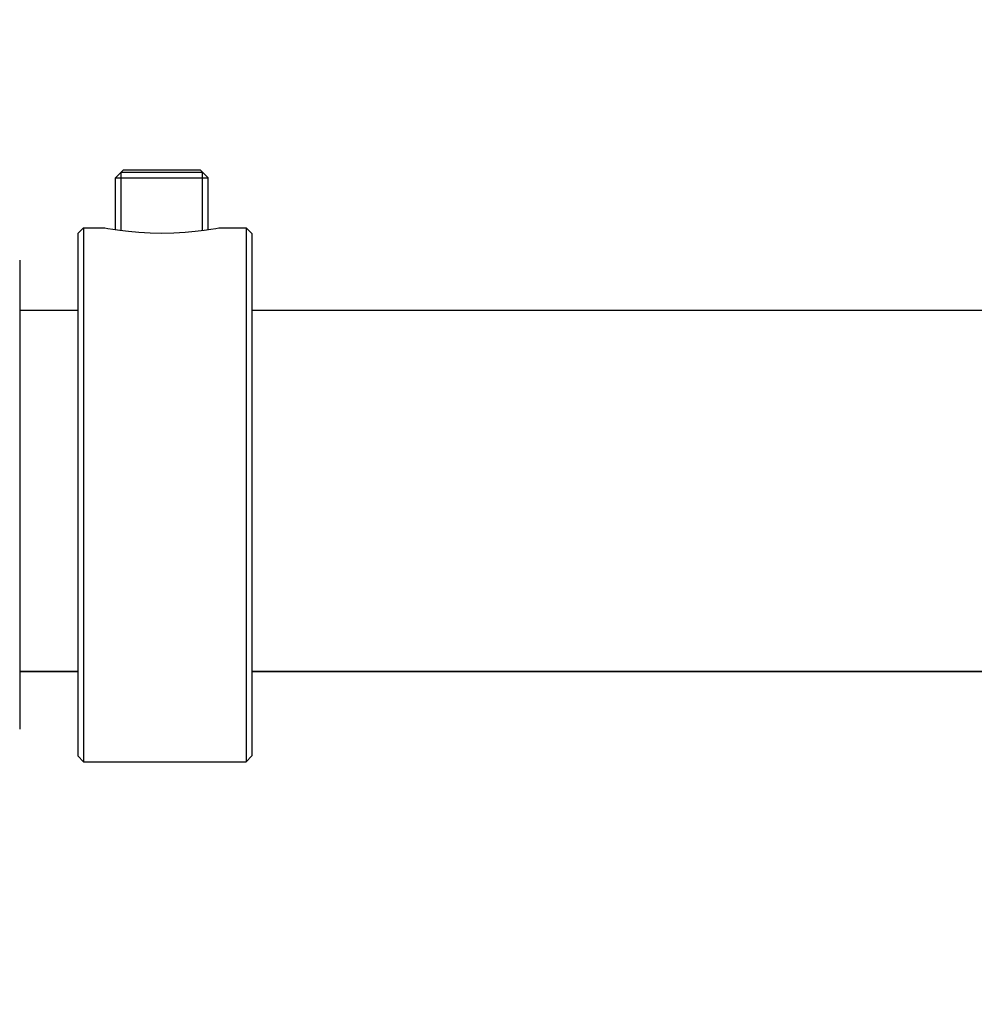
# Model space of a CAD drawing. Units: millimetres. Extents: x 34726 to 221651, y -19063 to 15469.
# Drawn here: x 39866 to 39948, y -5714 to -5629 of the extents above; entities that cross this region are included whole.
import ezdxf

# ---------------------------------------------------------------- set-up
doc = ezdxf.new("R2010")
doc.units = ezdxf.units.MM
doc.header["$LTSCALE"] = 46.255
doc.layers.get('0').update_dxf_attribs({"linetype": 'CONTINUOUS'})

msp = doc.modelspace()

# ---------------------------------------------------------------- linework, layer by layer
for p, q in [((39874.141, -5642.589), (39874.841, -5641.889)), ((39874.641, -5642.089), (39881.641, -5642.089)), ((39874.641, -5647.117), (39874.641, -5642.089)), ((39874.841, -5641.889), (39881.441, -5641.889)), ((39882.141, -5642.589), (39881.441, -5641.889)), ((39881.641, -5647.117), (39881.641, -5642.089)), ((39874.141, -5642.589), (39882.141, -5642.589)), ((39874.141, -5647.049), (39874.141, -5642.589)), ((39882.141, -5647.049), (39882.141, -5642.589)), ((39870.891, -5647.389), (39871.391, -5646.889)), ((39870.891, -5647.389), (39870.891, -5692.389)), ((39871.391, -5646.889), (39873.141, -5646.889)), ((39871.391, -5646.889), (39871.391, -5692.889)), ((39878.141, -5647.343), (39879.159, -5647.323)), ((39879.159, -5647.323), (39880.133, -5647.27)), ((39880.133, -5647.27), (39881.018, -5647.191)), ((39881.018, -5647.191), (39881.774, -5647.101)), ((39881.774, -5647.101), (39882.372, -5647.016)), ((39882.372, -5647.016), (39882.801, -5646.948)), ((39882.801, -5646.948), (39883.056, -5646.904)), ((39883.056, -5646.904), (39883.141, -5646.889)), ((39883.141, -5646.889), (39885.391, -5646.889)), ((39885.891, -5647.389), (39885.391, -5646.889)), ((39885.391, -5646.889), (39885.391, -5692.889)), ((39885.891, -5647.389), (39885.891, -5692.389)), ((39865.891, -5649.689), (39865.891, -5690.089)), ((39870.891, -5654.014), (39865.891, -5654.014)), ((39954.378, -5654.014), (39885.891, -5654.014)), ((39870.891, -5685.102), (39865.891, -5685.102)), ((39870.891, -5685.144), (39865.891, -5685.144)), ((39954.378, -5685.102), (39885.891, -5685.102)), ((39954.378, -5685.144), (39885.891, -5685.144)), ((39870.891, -5692.389), (39871.391, -5692.889)), ((39885.891, -5692.389), (39885.391, -5692.889)), ((39871.391, -5692.889), (39885.391, -5692.889))]:
    msp.add_line(p, q)
for points in [[(39873.141, -5646.889), (39873.225, -5646.904), (39873.48, -5646.948), (39873.909, -5647.016)], [(39873.909, -5647.016), (39874.508, -5647.101), (39875.264, -5647.191), (39876.148, -5647.27), (39877.122, -5647.323), (39878.141, -5647.343)]]:
    msp.add_lwpolyline(points)
at = {"color": 82}
msp.add_circle((39746.575, -5963.407), 496.685, dxfattribs=at)

doc.saveas('drawing.dxf')
